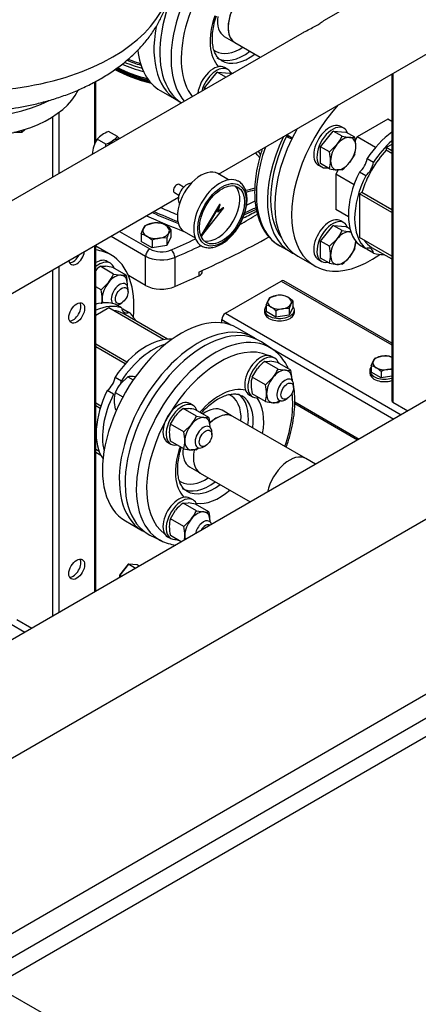
# Model space of a CAD drawing. Units: millimetres. Extents: x 100 to 4113, y 100 to 2870.
# Drawn here: x 3280 to 3549, y 1059 to 1721 of the extents above; entities that cross this region are included whole.
import ezdxf

# ---------------------------------------------------------------- set-up
doc = ezdxf.new("R2010")
doc.units = ezdxf.units.MM
for name, color, linetype in [('0.25_INCH_HALF_S', 7, 'Continuous'), ('10SV11R040T_A_DD', 7, 'Continuous'), ('11003', 7, 'Continuous'), ('11004', 7, 'Continuous'), ('12019_PANEL_STAN', 7, 'Continuous'), ('44_OD_X_69.5MM', 7, 'Continuous'), ('60003_-_DISCHARG', 7, 'Continuous'), ('62009_DN40_PRESS', 7, 'Continuous'), ('63004_VR3_08_16_', 7, 'Continuous'), ('BS_3692_-_METRIC', 7, 'Continuous'), ('Default', 7, 'Continuous'), ('DN40_PRESSED_WEL', 7, 'Continuous'), ('GAUGE', 7, 'Continuous'), ('M10_NUT', 7, 'Continuous'), ('M10_PLAIN_WASHER', 7, 'Continuous'), ('M10_X_60_LG_HEX_', 7, 'Continuous'), ('M12_X_50_LG_HEX_', 7, 'Continuous'), ('M16_FULL_HEX_NUT', 7, 'Continuous'), ('M16_PLAIN_WASHER', 7, 'Continuous'), ('M16_X_65_LG_HEX_', 7, 'Continuous'), ('ROLLY_DN40', 7, 'Continuous'), ('ZILMET_24_LH_(NO', 7, 'Continuous')]:
    doc.layers.add(name, color=color, linetype=linetype)

# ---------------------------------------------------------------- blocks, each defined once
blk = doc.blocks.new('SE3')
at = {"layer": '0.25_INCH_HALF_S', "color": 7, "linetype": 'Continuous'}
for p, q in [((3390.57, 1608.29), (3387.5, 1610.06)), ((3384.33, 1604.56), (3387.39, 1602.79))]:
    blk.add_line(p, q, dxfattribs=at)
blk.add_ellipse((3385.92, 1607.31), major_axis=(1.59, 2.75), ratio=0.57735, start_param=0, end_param=3.141593, dxfattribs=at)
at = {"layer": '10SV11R040T_A_DD', "color": 7, "linetype": 'Continuous'}
for p, q in [((3459.88, 1642.4), (3461.13, 1641.68)), ((3347.4, 1578.51), (3367.85, 1566.71)), ((3341.75, 1575.25), (3365.02, 1561.81)), ((3455.08, 1568.96), (3462.51, 1564.67)), ((3365.02, 1542.21), (3365.02, 1561.81)), ((3384.69, 1561.03), (3384.69, 1541.43)), ((3400.9, 1551.16), (3400.9, 1548.71)), ((3403.16, 1551.42), (3403.16, 1552.21)), ((3365.02, 1542.21), (3353.37, 1548.94))]:
    blk.add_line(p, q, dxfattribs=at)
for centre, radius, start, end in [((3152.11, 2057.65), 549.23, 300.17734, 301.64342), ((3238.25, 1976.56), 434.05, 296.35448, 297.67508)]:
    blk.add_arc(centre, radius, start, end, dxfattribs=at)
for centre, major_axis, ratio, start_param, end_param in [((3402.07, 1725.64), (86.17, 0), 0.57735, 3.994638, 4.293804), ((3402.07, 1726.66), (86.5, 0), 0.57735, 4.007396, 4.286337), ((3402.07, 1733.11), (-90.25, 0), 0.57735, 0.943873, 1.129951), ((3402.07, 1735.15), (-90.25, 0), 0.57735, 0.967044, 1.117708), ((3402.07, 1735.15), (87.5, 0), 0.57735, 4.107914, 4.234733), ((3402.07, 1723.2), (-84.75, 0), 0.57735, 0.821396, 1.165803), ((3402.07, 1724.02), (-85.02, 0), 0.57735, 0.831894, 1.157826), ((3500.01, 1629.62), (-37.5, -64.95), 0.57735, 4.849005, 6.283185), ((3500.01, 1629.62), (-36, -62.35), 0.57735, 4.817016, 6.040188), ((3463.5, 1650.7), (-4.5, -7.79), 0.57735, 0.173526, 0.475882), ((3492.58, 1633.91), (37.5, 64.95), 0.57735, 1.873445, 3.141593), ((3465.63, 1649.47), (-4.5, -7.79), 0.57735, 0, 0.472063), ((3402.07, 1651.87), (84.75, 0), 0.57735, -1.207395, -1.12316), ((3212.92, 1758.63), (357, 0), 0.57735, -0.905619, -0.885791), ((3591.22, 1752.91), (-362.5, 0), 0.57735, 0.899254, 0.984748), ((3591.22, 1754.95), (-360, 0), 0.57735, 0.907042, 0.967759), ((3591.22, 1756.18), (-360, 0), 0.57735, 0.911241, 0.966603), ((3591.22, 1758.63), (-357, 0), 0.57735, 0.92078, 0.959754), ((3212.92, 1754.95), (360, 0), 0.57735, -0.917308, -0.889658), ((3212.92, 1756.18), (360, 0), 0.57735, -0.915591, -0.890329), ((2901.8, 1932.54), (796, 0), 0.57735, -0.922773, -0.896791), ((2901.8, 1912.13), (800, 0), 0.57735, -0.897091, -0.818971), ((3367.85, 1563.44), (2, 3.46), 0.57735, 0.785387, 2.356194), ((3375.63, 1571.2), (-11, 0), 0.57735, 0.785398, 2.21882), ((3382.27, 1562.87), (-1.6, 3.67), 0.492847, 3.986858, 5.55766), ((2901.8, 1929.27), (800, 0), 0.57735, -0.922773, -0.894806), ((3500.01, 1629.62), (-37.5, -64.95), 0.57735, 0, 0.066045), ((3375.63, 1567.93), (-15, 0), 0.57735, 0.785398, 2.21882), ((3397.16, 1551.42), (-6, 0), 0.57735, 2.244501, 3.141593), ((2901.8, 1909.68), (800, 0), 0.57735, -0.922773, -0.897091), ((3375.63, 1548.34), (15, 0), 0.57735, 3.926991, 5.360413)]:
    blk.add_ellipse(centre, major_axis=major_axis, ratio=ratio, start_param=start_param, end_param=end_param, dxfattribs=at)
for points, knots in [([(3361.93, 1691.06), (3359.9, 1691.69), (3356.91, 1692.7), (3354.01, 1693.83), (3353.06, 1694.21)], [0.87459666, 0.87459666, 0.87459666, 0.87459666, 0.90933396, 0.92663804, 0.92663804, 0.92663804, 0.92663804]), ([(3443.49, 1634), (3442.7, 1631.65), (3441.23, 1626.72), (3439.6, 1619.29), (3438.59, 1611.82), (3438.26, 1604.6), (3438.64, 1597.73), (3439.73, 1591.3), (3441.53, 1585.38), (3444.02, 1580.1), (3447.16, 1575.5), (3450.89, 1571.75), (3454.23, 1569.26), (3456.19, 1568.42), (3456.75, 1568.18)], [0.6043974, 0.6043974, 0.6043974, 0.6043974, 0.6367837, 0.6722289, 0.7077366, 0.743314, 0.778957, 0.8146334, 0.8502469, 0.8856566, 0.9206864, 0.9552051, 0.9892292, 1, 1, 1, 1]), ([(3441.73, 1628.18), (3441.59, 1628.32), (3440.61, 1629.3), (3439.75, 1630.41), (3439.11, 1631.44)], [0.30266503, 0.30266503, 0.30266503, 0.30266503, 0.31097068, 0.36142629, 0.36142629, 0.36142629, 0.36142629])]:
    blk.add_open_spline(points, degree=3, knots=knots, dxfattribs=at)
for points in [[(3442.38, 1630.31), (3441.82, 1630.98), (3441.32, 1631.71), (3440.88, 1632.48)], [(3432.57, 1605), (3434.56, 1605.45), (3436.53, 1605.95), (3438.46, 1606.49)]]:
    blk.add_open_spline(points, degree=3, dxfattribs=at)
at = {"layer": '11003', "color": 7, "linetype": 'Continuous'}
for p, q in [((3235.9, 1084), (3907.65, 1471.83)), ((3914.73, 1459.59), (3242.97, 1071.75)), ((3914.73, 1447.34), (3242.97, 1059.5))]:
    blk.add_line(p, q, dxfattribs=at)
at = {"layer": '11004', "color": 7, "linetype": 'Continuous'}
blk.add_line((3299.54, 1050.64), (3263.58, 1071.4), dxfattribs=at)
at = {"layer": '12019_PANEL_STAN', "color": 7, "linetype": 'Continuous'}
for p, q in [((3530.6, 1684.28), (3530.6, 1464.89)), ((3531.47, 1684.79), (3531.47, 1463.67)), ((3330.66, 1678.99), (3330.66, 1637.13)), ((3331.53, 1638.93), (3331.53, 1679.46)), ((3302.37, 1655.55), (3302.37, 1614.87)), ((3306.61, 1658.45), (3306.61, 1617.32)), ((3331.53, 1336.63), (3331.53, 1569.35)), ((3330.66, 1568.85), (3330.66, 1336.12)), ((3302.37, 1552.52), (3302.37, 1319.79)), ((3306.61, 1554.97), (3306.61, 1322.24)), ((3418.69, 1523.48), (3456.17, 1545.11)), ((3456.17, 1545.11), (3530.6, 1502.14)), ((3530.6, 1503.33), (3457.92, 1545.29)), ((3418.69, 1523.48), (3536.93, 1455.21)), ((3416.22, 1517.04), (3416.22, 1519.19)), ((3416.22, 1519.19), (3422.42, 1515.61)), ((3448.26, 1500.69), (3531.98, 1452.36)), ((3465.42, 1463.84), (3508.64, 1438.88)), ((3531.47, 1463.67), (3541.52, 1457.87)), ((3465.36, 1462.69), (3507.62, 1438.29)), ((3251.94, 1327.44), (3283.78, 1309.06)), ((3278.33, 1317.51), (3288.38, 1311.71))]:
    blk.add_line(p, q, dxfattribs=at)
for centre, major_axis, start_param, end_param in [((3318.63, 1562.87), (3.75, 6.5), 2.514693, 5.339289), ((3316.16, 1564.3), (-3.75, -6.5), 0.336286, 1.681701), ((3456.17, 1542.26), (-1.75, -3.03), 3.141593, 3.926991), ((3316.16, 1525.11), (-3.75, -6.5), 0.336286, 2.805307), ((3418.69, 1520.62), (-1.75, -3.03), 3.926991, 5.497787), ((3533.6, 1464.89), (3, 0), 3.141593, 3.926991), ((3316.16, 1352.83), (-3.75, -6.5), 0.336286, 2.805307)]:
    blk.add_ellipse(centre, major_axis=major_axis, ratio=0.57735, start_param=start_param, end_param=end_param, dxfattribs=at)
for centre in [(3318.63, 1523.68), (3318.63, 1351.4)]:
    blk.add_ellipse(centre, major_axis=(3.75, 6.5), ratio=0.57735, dxfattribs=at)
at = {"layer": '44_OD_X_69.5MM', "color": 7, "linetype": 'Continuous'}
for p, q in [((3472.82, 1425.77), (3423.68, 1454.14)), ((3401.68, 1416.04), (3435.38, 1396.58))]:
    blk.add_line(p, q, dxfattribs=at)
for centre, start_param, end_param in [((3412.68, 1435.09), 0, 1.078335), ((3412.68, 1435.09), 2.073782, 3.141593), ((3461.82, 1406.72), 0, 2.066222)]:
    blk.add_ellipse(centre, major_axis=(11, 19.05), ratio=0.57735, start_param=start_param, end_param=end_param, dxfattribs=at)
at = {"layer": '60003_-_DISCHARG', "color": 7, "linetype": 'Continuous'}
for p, q in [((3682.17, 1834.14), (3485.18, 1720.41)), ((3414.1, 1617.02), (3641.57, 1748.35)), ((3470.04, 1711.67), (3273.05, 1597.94)), ((3425.01, 1705.49), (3442.17, 1695.58)), ((3238.36, 1515.56), (3387.09, 1601.43))]:
    blk.add_line(p, q, dxfattribs=at)
blk.add_ellipse((3436.01, 1724.54), major_axis=(-11, -19.05), ratio=0.57735, start_param=4.911934, end_param=6.283185, dxfattribs=at)
blk.add_open_spline([(3470.03, 1711.67), (3470.79, 1712.11), (3471.56, 1712.53), (3473.67, 1713.66), (3475.03, 1714.35), (3477.67, 1715.71), (3478.92, 1716.37), (3481.13, 1717.64), (3482.04, 1718.22), (3483.55, 1719.25), (3484.12, 1719.68), (3484.88, 1720.21), (3485.12, 1720.38), (3485.34, 1720.51)], degree=3, knots=[0.6694715, 0.6694715, 0.6694715, 0.6694715, 0.6875, 0.6875, 0.71875, 0.71875, 0.75, 0.75, 0.78125, 0.78125, 0.8125, 0.8125, 0.8307438, 0.8307438, 0.8307438, 0.8307438], dxfattribs=at)
at = {"layer": '62009_DN40_PRESS', "color": 7, "linetype": 'Continuous'}
blk.add_line((3417.91, 1709.66), (3424.22, 1706.02), dxfattribs=at)
for centre, major_axis, start_param, end_param in [((3427.53, 1729.44), (-37.5, -64.95), 4.286251, 6.260497), ((3434.76, 1725.26), (-37.26, -64.54), 4.283385, 6.089745), ((3438.14, 1723.31), (-34.77, -60.22), 4.250272, 6.055755), ((3438.14, 1723.31), (-21, -36.37), 5.028562, 6.127328), ((3428.88, 1728.66), (-10.97, -19), 5.315401, 6.283185), ((3436.01, 1724.54), (-10.97, -19), 4.905029, 6.117669), ((3428.88, 1728.66), (-16.75, -29.01), 0, 0.85434), ((3428.88, 1728.66), (-16.75, -29.01), 6.191396, 6.283185), ((3431.35, 1727.23), (-18.5, -32.04), 0, 0.934035), ((3434.6, 1725.35), (-18.5, -32.04), 0, 0.934035), ((3434.6, 1725.35), (-18.5, -32.04), 6.268849, 6.283185), ((3438.14, 1723.31), (-21, -36.37), 0.226543, 0.283305)]:
    blk.add_ellipse(centre, major_axis=major_axis, ratio=0.57735, start_param=start_param, end_param=end_param, dxfattribs=at)
blk.add_open_spline([(3415.96, 1693.51), (3415.61, 1693.69), (3414.61, 1694.21), (3413.14, 1695.84), (3411.59, 1698.44), (3410.47, 1701.83), (3409.88, 1705.93), (3409.88, 1710.51), (3410.49, 1715.49), (3411.51, 1719.85), (3412.35, 1722.51), (3412.65, 1723.4)], degree=3, knots=[0, 0, 0, 0, 0.0214395, 0.0724118, 0.1200476, 0.1708222, 0.2199559, 0.2686509, 0.3173483, 0.3662353, 0.3907353, 0.3907353, 0.3907353, 0.3907353], dxfattribs=at)
at = {"layer": '63004_VR3_08_16_', "color": 7, "linetype": 'Continuous'}
for p, q in [((3797.77, 1605.81), (3191.68, 1255.88)), ((3226.22, 1196.15), (3832.27, 1546.06)), ((3479.38, 1421.99), (3472.82, 1425.77))]:
    blk.add_line(p, q, dxfattribs=at)
blk.add_ellipse((3461.82, 1406.72), major_axis=(-11, -19.05), ratio=0.57735, start_param=3.141593, end_param=5.207815, dxfattribs=at)
at = {"layer": 'BS_3692_-_METRIC', "color": 7, "linetype": 'Continuous'}
for p, q in [((3345.99, 1642.29), (3340.12, 1645.67)), ((3338.26, 1637.09), (3332.39, 1640.48)), ((3329.23, 1630.38), (3329.08, 1630.46))]:
    blk.add_line(p, q, dxfattribs=at)
for centre, radius, start, end in [((3344.4, 1630.44), 15.65, 123.97943, 140.13322), ((3348.13, 1624.25), 22.87, 110.49735, 123.05199), ((3333.98, 1652.32), 15.65, 303.97943, 320.13322), ((3314.52, 1607.37), 47, 45.48691, 47.97338), ((3353.09, 1628.5), 24.1, 162.33184, 175.33011), ((3349.7, 1629.22), 20.65, 146.95548, 161.35855), ((3314.24, 1639.05), 24.1, 351.42505, 355.33011), ((3330.25, 1658.51), 22.87, 290.49735, 303.05199)]:
    blk.add_arc(centre, radius, start, end, dxfattribs=at)
for major_axis, start_param, end_param in [((4.75, 8.23), 0.867636, 1.348395), ((-4.75, -8.23), 3.363994, 4.009228)]:
    blk.add_ellipse((3343.28, 1631.93), major_axis=major_axis, ratio=0.57735, start_param=start_param, end_param=end_param, dxfattribs=at)
at = {"layer": 'DN40_PRESSED_WEL', "color": 7, "linetype": 'Continuous'}
for p, q in [((3449.88, 1499.62), (3442.89, 1504.2)), ((3422.82, 1454.57), (3416.51, 1458.21)), ((3394.57, 1420.21), (3400.88, 1416.57)), ((3367.93, 1374.37), (3375.39, 1370.6))]:
    blk.add_line(p, q, dxfattribs=at)
for centre, major_axis, start_param, end_param in [((3404.19, 1439.99), (-37.5, -64.95), 3.109081, 6.315697), ((3411.43, 1435.81), (-37.26, -64.54), 3.109081, 6.305909), ((3414.8, 1433.87), (-34.77, -60.22), 3.201526, 6.223252), ((3411.43, 1435.81), (-37.26, -64.54), -3.183114, -3.174105), ((3414.8, 1433.87), (-34.77, -60.22), -3.323774, -3.287959), ((3414.8, 1433.87), (-21, -36.37), 3.29745, 4.38806), ((3414.8, 1433.87), (-34.77, -60.22), 1.892715, 2.492156), ((3405.54, 1439.21), (-16.75, -29.01), 2.287253, 3.221811), ((3408.02, 1437.78), (-18.5, -32.04), 2.207558, 3.082892), ((3411.27, 1435.91), (-18.5, -32.04), 2.207558, 3.144911), ((3414.8, 1433.87), (-21, -36.37), 2.122113, 2.91505), ((3405.54, 1439.21), (-10.97, -19), 3.141593, 4.056197), ((3412.68, 1435.09), (-10.97, -19), 3.141593, 4.221913), ((3414.8, 1433.87), (-21, -36.37), 5.036718, 6.127328), ((3405.54, 1439.21), (-10.97, -19), 5.368581, 6.283185), ((3412.68, 1435.09), (-10.97, -19), 5.216891, 6.283185), ((3405.54, 1439.21), (-16.75, -29.01), 6.191396, 6.283185), ((3405.54, 1439.21), (-16.75, -29.01), 0, 0.85434), ((3408.02, 1437.78), (-18.5, -32.04), 0, 0.934035), ((3411.27, 1435.91), (-18.5, -32.04), 6.268849, 6.283185), ((3411.27, 1435.91), (-18.5, -32.04), 0, 0.934035), ((3414.8, 1433.87), (-21, -36.37), 0.226543, 1.019479), ((3411.43, 1435.81), (-37.26, -64.54), 0.022724, 0.032512), ((3414.8, 1433.87), (-34.77, -60.22), 0.146367, 0.182182)]:
    blk.add_ellipse(centre, major_axis=major_axis, ratio=0.57735, start_param=start_param, end_param=end_param, dxfattribs=at)
for points, knots in [([(3461.11, 1486.22), (3460.69, 1487.14), (3459.35, 1489.74), (3456.73, 1493.6), (3453.39, 1497.15), (3451.18, 1498.63), (3450.19, 1499.28)], [0.8480007, 0.8480007, 0.8480007, 0.8480007, 0.8733635, 0.9224503, 0.9706656, 1, 1, 1, 1]), ([(3464.04, 1477.5), (3464.04, 1477.51), (3463.85, 1478.31), (3463.65, 1479.11), (3463.43, 1479.88)], [0.77334311, 0.77334311, 0.77334311, 0.77334311, 0.77352236, 0.79275236, 0.79275236, 0.79275236, 0.79275236]), ([(3459.66, 1433.38), (3459.74, 1433.61), (3460.72, 1436.41), (3462.38, 1441.78), (3464.11, 1449.42), (3465.18, 1456.92), (3465.55, 1464.17), (3465.27, 1469.92), (3464.84, 1473.2), (3464.67, 1474.26)], [0.4693299, 0.4693299, 0.4693299, 0.4693299, 0.4737471, 0.5234521, 0.5732442, 0.6231464, 0.6731726, 0.7233164, 0.7478891, 0.7478891, 0.7478891, 0.7478891]), ([(3402.21, 1456.15), (3402.31, 1456.26), (3403.66, 1457.78), (3406.35, 1460.49), (3410.34, 1463.75), (3414.32, 1466.3), (3418.15, 1468.07), (3421.71, 1469.08), (3424.88, 1469.35), (3427.61, 1468.98), (3428.95, 1468.33), (3429.7, 1467.94)], [0.608755, 0.608755, 0.608755, 0.608755, 0.6127543, 0.6618951, 0.7107741, 0.759332, 0.8075743, 0.8556689, 0.9039368, 0.9533073, 1, 1, 1, 1]), ([(3392.62, 1404.06), (3392.28, 1404.24), (3391.28, 1404.76), (3389.81, 1406.39), (3388.26, 1409), (3387.14, 1412.38), (3386.54, 1416.48), (3386.54, 1421.06), (3387.16, 1426.04), (3388.11, 1430.12), (3388.84, 1432.49), (3389.03, 1433.09)], [0, 0, 0, 0, 0.0214395, 0.0724118, 0.1200476, 0.1708222, 0.2199559, 0.2686509, 0.3173483, 0.3662353, 0.3828251, 0.3828251, 0.3828251, 0.3828251]), ([(3374.99, 1370.85), (3375.12, 1370.77), (3376.61, 1369.82), (3380.16, 1368.61), (3383.55, 1367.88), (3385.29, 1367.66)], [0, 0, 0, 0, 0.0118407, 0.1520634, 0.2912682, 0.2912682, 0.2912682, 0.2912682])]:
    blk.add_open_spline(points, degree=3, knots=knots, dxfattribs=at)
at = {"layer": 'GAUGE', "color": 7, "linetype": 'Continuous'}
for p, q in [((3420.82, 1613.14), (3413.54, 1617.34)), ((3414.82, 1596.7), (3402.24, 1575.63)), ((3415.18, 1596.5), (3402.59, 1575.42)), ((3413.58, 1591.34), (3415.18, 1596.5)), ((3415.18, 1596.5), (3414.82, 1596.7)), ((3402.59, 1575.42), (3417.54, 1594.25)), ((3417.54, 1594.25), (3413.58, 1591.34)), ((3417.19, 1594.46), (3413.76, 1591.94)), ((3417.54, 1594.25), (3417.19, 1594.46)), ((3391.04, 1578.37), (3398.32, 1574.17)), ((3402.59, 1575.42), (3402.24, 1575.63))]:
    blk.add_line(p, q, dxfattribs=at)
for centre, major_axis, start_param, end_param in [((3402.29, 1597.86), (11.25, 19.49), 0, 3.141593), ((3415.01, 1590.51), (12.5, 21.65), 0.031708, 3.13761), ((3392.65, 1603.42), (-4, -6.93), 3.373663, 6.051115), ((3413.22, 1591.54), (10.72, 18.57), 3.291721, 6.133057)]:
    blk.add_ellipse(centre, major_axis=major_axis, ratio=0.57735, start_param=start_param, end_param=end_param, dxfattribs=at)
for major_axis in [(-11.5, -19.92), (10.72, 18.57)]:
    blk.add_ellipse((3416.43, 1589.69), major_axis=major_axis, ratio=0.57735, dxfattribs=at)
blk.add_open_spline([(3402.47, 1568.92), (3402.53, 1568.87), (3403.32, 1568.23), (3405.48, 1567.64), (3408.59, 1567.39), (3411.98, 1568.07), (3415.47, 1569.56), (3418.98, 1571.86), (3422.35, 1574.88), (3425.45, 1578.48), (3428.16, 1582.53), (3430.38, 1586.87), (3432.04, 1591.35), (3433.06, 1595.81), (3433.4, 1600.09), (3433.01, 1604.04), (3431.89, 1607.54), (3430.03, 1610.27), (3428.25, 1611.92), (3427.18, 1612.31), (3427.02, 1612.36)], degree=3, knots=[0, 0, 0, 0, 0.003753, 0.062243, 0.120435, 0.179935, 0.24127, 0.303689, 0.366312, 0.428807, 0.491191, 0.553556, 0.616003, 0.678633, 0.74157, 0.80488, 0.868307, 0.930811, 0.991182, 1, 1, 1, 1], dxfattribs=at)
at = {"layer": 'M10_NUT', "color": 7, "linetype": 'Continuous'}
for p, q in [((3353.27, 1354.74), (3347.43, 1347.48)), ((3353.37, 1354.71), (3347.54, 1347.45)), ((3358.11, 1351.97), (3353.37, 1354.71)), ((3359.32, 1354.31), (3353.48, 1354.83)), ((3359.38, 1354.29), (3353.55, 1354.81)), ((3353.55, 1354.81), (3358.29, 1352.08)), ((3360.75, 1353.5), (3359.38, 1354.29)), ((3360.76, 1353.5), (3359.42, 1354.28)), ((3347.38, 1347.33), (3347.38, 1345.78)), ((3347.45, 1347.23), (3347.45, 1345.82)), ((3348.67, 1346.52), (3347.45, 1347.23)), ((3347.54, 1347.45), (3348.91, 1346.66))]:
    blk.add_line(p, q, dxfattribs=at)
for centre, start, end in [((3353.46, 1354.58), 84.89609, 141.20602), ((3359.29, 1354.06), 60, 84.89609), ((3347.63, 1347.33), 141.20602, 180)]:
    blk.add_arc(centre, 0.25, start, end, dxfattribs=at)
for centre, major_axis, ratio, start_param, end_param in [((3353.46, 1354.58), (0.195, -0.157), 0.211325, 2.202711, 3.141593), ((3353.46, 1354.58), (0.125, 0.217), 0.57735, 0.261799, 1.308997), ((3353.46, 1354.58), (-0.022, -0.249), 0.788675, 2.790713, 3.141593), ((3359.29, 1354.06), (-0.022, -0.249), 0.788675, 2.790713, 3.141593), ((3359.29, 1354.06), (-0.125, -0.217), 0.57735, 3.141593, 3.403392), ((3347.63, 1347.33), (0.25, 0), 0.57735, 3.141593, 3.926991), ((3347.63, 1347.33), (0.195, -0.157), 0.211325, 2.202711, 3.141593), ((3347.63, 1347.33), (0.125, 0.217), 0.57735, 1.308997, 2.356194)]:
    blk.add_ellipse(centre, major_axis=major_axis, ratio=ratio, start_param=start_param, end_param=end_param, dxfattribs=at)
at = {"layer": 'M10_PLAIN_WASHER', "color": 7, "linetype": 'Continuous'}
for p, q in [((3445.11, 1525.72), (3445.11, 1524.09)), ((3465.11, 1524.09), (3465.11, 1525.72)), ((3515.82, 1484.9), (3515.82, 1483.26))]:
    blk.add_line(p, q, dxfattribs=at)
for centre, start_param, end_param in [((3455.11, 1525.72), 5.814768, 6.283185), ((3455.11, 1525.72), 0, 3.61001), ((3455.11, 1524.09), 0, 3.141593), ((3525.82, 1484.9), 5.814768, 6.283185), ((3525.82, 1484.9), 0, 2.068965), ((3525.82, 1483.26), 0, 2.068965)]:
    blk.add_ellipse(centre, major_axis=(-10, 0), ratio=0.57735, start_param=start_param, end_param=end_param, dxfattribs=at)
at = {"layer": 'M10_X_60_LG_HEX_', "color": 7, "linetype": 'Continuous'}
for p, q in [((3446.18, 1528.98), (3447.38, 1532.14)), ((3448.57, 1534.13), (3453.04, 1535.41)), ((3464.03, 1531.74), (3462.83, 1529.75)), ((3464.03, 1531.74), (3464.03, 1527.41)), ((3446.18, 1528.98), (3446.18, 1524.65)), ((3452.72, 1520.88), (3446.18, 1524.65)), ((3452.72, 1525.21), (3452.72, 1520.88)), ((3461.64, 1526.59), (3457.18, 1526.49)), ((3464.03, 1527.41), (3461.64, 1522.26)), ((3461.64, 1526.59), (3461.64, 1522.26)), ((3461.64, 1522.26), (3452.72, 1520.88)), ((3516.89, 1488.16), (3518.09, 1491.32)), ((3519.29, 1493.31), (3523.75, 1494.58)), ((3516.89, 1488.16), (3516.89, 1483.82)), ((3523.43, 1480.05), (3516.89, 1483.82)), ((3523.43, 1484.39), (3523.43, 1480.05)), ((3530.6, 1485.73), (3527.89, 1485.66)), ((3530.6, 1481.16), (3523.43, 1480.05))]:
    blk.add_line(p, q, dxfattribs=at)
for centre, radius, start, end in [((3456.21, 1528.2), 9.67, 142.1357, 155.93679), ((3455.69, 1517.62), 17.99, 84.2449, 98.49701), ((3454.68, 1523.71), 12.14, 59.93353, 76.5904), ((3450.93, 1517.81), 19.12, 46.76506, 59.05761), ((3488.53, 1518.22), 28.17, 155.8362, 162.71092), ((3443.37, 1517.18), 12.14, 59.93353, 76.5904), ((3439.62, 1511.28), 19.12, 46.76506, 59.05761), ((3460.42, 1506.66), 20.09, 99.30055, 112.56423), ((3526.92, 1487.38), 9.67, 142.1357, 155.93679), ((3526.4, 1476.79), 17.99, 84.2449, 98.49701), ((3525.39, 1482.88), 12.14, 64.62059, 76.5904), ((3514.08, 1476.35), 12.14, 59.93353, 76.5904), ((3510.33, 1470.46), 19.12, 46.76506, 59.05761), ((3531.13, 1465.84), 20.09, 99.30055, 112.56423)]:
    blk.add_arc(centre, radius, start, end, dxfattribs=at)
for centre, major_axis, start_param, end_param in [((3455.11, 1530.95), (8, 0), 2.879793, 3.926991), ((3455.11, 1530.95), (-8, 0), 4.974188, 6.021386), ((3455.11, 1530.95), (8, 0), 0.785398, 1.832596), ((3455.11, 1530.95), (8, 0), 4.974188, 6.021386), ((3455.11, 1530.95), (-8, 0), 2.879793, 3.926991), ((3455.11, 1530.95), (-8, 0), 0.785398, 1.832596), ((3525.82, 1490.12), (8, 0), 2.879793, 3.926991), ((3525.82, 1490.12), (-8, 0), 4.974188, 6.021386), ((3525.82, 1490.12), (8, 0), 0.930701, 1.832596), ((3525.82, 1490.12), (-8, 0), 0.785398, 1.832596), ((3525.82, 1490.12), (8, 0), 4.974188, 5.352484)]:
    blk.add_ellipse(centre, major_axis=major_axis, ratio=0.57735, start_param=start_param, end_param=end_param, dxfattribs=at)
at = {"layer": 'M12_X_50_LG_HEX_', "color": 7, "linetype": 'Continuous'}
for p, q in [((3364.67, 1582.58), (3369.69, 1584.02)), ((3361.98, 1576.79), (3363.33, 1580.34)), ((3361.98, 1576.79), (3361.98, 1571.63)), ((3382.06, 1579.89), (3380.71, 1577.65)), ((3382.06, 1579.89), (3382.06, 1574.73)), ((3369.33, 1567.38), (3361.98, 1571.63)), ((3369.33, 1572.55), (3369.33, 1567.38)), ((3379.37, 1574.1), (3374.35, 1573.98)), ((3382.06, 1574.73), (3379.37, 1568.94)), ((3379.37, 1574.1), (3379.37, 1568.94)), ((3379.37, 1568.94), (3369.33, 1567.38))]:
    blk.add_line(p, q, dxfattribs=at)
for centre, radius, start, end in [((3373.26, 1575.91), 10.88, 142.1357, 155.93679), ((3372.68, 1564), 20.24, 84.2449, 98.49701), ((3371.54, 1570.86), 13.65, 59.93353, 76.5904), ((3367.33, 1564.22), 21.51, 46.76506, 59.05761), ((3358.82, 1563.51), 13.65, 59.93353, 76.5904), ((3409.63, 1564.68), 31.69, 155.8362, 162.71092), ((3354.6, 1556.87), 21.51, 46.76506, 59.05761), ((3378, 1551.68), 22.6, 99.30055, 112.56423)]:
    blk.add_arc(centre, radius, start, end, dxfattribs=at)
for major_axis, start_param, end_param in [((-9, 0), 4.974188, 6.021386), ((9, 0), 0.785398, 1.832596), ((-9, 0), 2.879793, 3.926991), ((9, 0), 2.879793, 3.926991), ((9, 0), 4.974188, 6.021386), ((-9, 0), 0.785398, 1.832596)]:
    blk.add_ellipse((3372.02, 1579), major_axis=major_axis, ratio=0.57735, start_param=start_param, end_param=end_param, dxfattribs=at)
at = {"layer": 'M16_FULL_HEX_NUT', "color": 7, "linetype": 'Continuous'}
for p, q in [((3334.52, 1555.04), (3338, 1555.1)), ((3343.47, 1549.87), (3334.52, 1555.04)), ((3351.95, 1549.11), (3343, 1554.28)), ((3343.47, 1549.87), (3348.47, 1549.06)), ((3334.98, 1539.32), (3339.98, 1544.16)), ((3334.98, 1539.32), (3331.53, 1541.31)), ((3332.08, 1529.68), (3331.53, 1529.99)), ((3445.18, 1491.15), (3448.67, 1491.21)), ((3454.13, 1485.98), (3445.18, 1491.15)), ((3462.62, 1485.22), (3453.67, 1490.39)), ((3436.7, 1480.59), (3440.18, 1486.31)), ((3454.13, 1485.98), (3459.13, 1485.17)), ((3445.64, 1475.43), (3436.7, 1480.59)), ((3445.64, 1475.43), (3450.65, 1480.27)), ((3445.64, 1464.11), (3436.7, 1469.28)), ((3454.13, 1463.35), (3450.65, 1463.3)), ((3390.18, 1459.39), (3393.67, 1459.45)), ((3399.13, 1454.23), (3390.18, 1459.39)), ((3407.62, 1453.47), (3398.67, 1458.64)), ((3381.7, 1448.84), (3385.18, 1454.55)), ((3399.13, 1454.23), (3404.13, 1453.41)), ((3390.64, 1443.67), (3381.7, 1448.84)), ((3390.64, 1443.67), (3395.65, 1448.51)), ((3390.64, 1432.36), (3381.7, 1437.52)), ((3399.13, 1431.6), (3395.65, 1431.54)), ((3381.7, 1385.33), (3385.18, 1391.05)), ((3390.18, 1395.89), (3393.67, 1395.94)), ((3399.13, 1390.72), (3390.18, 1395.89)), ((3407.62, 1389.96), (3398.67, 1395.13)), ((3399.13, 1390.72), (3404.13, 1389.9)), ((3390.64, 1380.16), (3381.7, 1385.33)), ((3390.64, 1380.16), (3395.65, 1385)), ((3388.99, 1369.8), (3381.7, 1374.02))]:
    blk.add_line(p, q, dxfattribs=at)
for centre, radius, start, end in [((3352.83, 1531.11), 30.13, 127.43577, 135.31903), ((3333.71, 1513.06), 42.25, 77.28908, 84.1638), ((3318.87, 1560.95), 26.98, 321.50299, 335.7551), ((3349.97, 1563.48), 14.5, 264.06321, 277.8643), ((3324.03, 1542.55), 28.68, 0.94239, 13.23494), ((3334.52, 1543), 18.19, 356.06494, 0.07339), ((3307.06, 1532.75), 28.68, 0.94239, 13.23494), ((3317.55, 1533.2), 18.19, 349.26719, 0.07339), ((3463.5, 1467.22), 30.13, 127.43577, 140.69945), ((3444.37, 1449.17), 42.25, 77.28908, 84.1638), ((3429.53, 1497.06), 26.98, 321.50299, 335.7551), ((3460.63, 1499.59), 14.5, 264.06321, 277.8643), ((3435.34, 1478.74), 28.04, 0.80054, 13.37679), ((3454.13, 1475.4), 18.19, 163.40268, 180.07339), ((3445.17, 1479.11), 18.2, 357.67673, 0.06751), ((3464.61, 1475.85), 28.68, 180.94239, 193.23494), ((3418.37, 1468.94), 28.04, 0.80054, 13.37679), ((3428.2, 1469.31), 18.2, 343.40855, 0.06751), ((3454.94, 1505.33), 42.25, 257.28908, 264.1638), ((3435.81, 1487.28), 30.13, 307.43577, 311.0387), ((3408.5, 1435.47), 30.13, 127.43577, 140.69945), ((3389.37, 1417.42), 42.25, 77.28908, 84.1638), ((3374.53, 1465.31), 26.98, 321.50299, 335.7551), ((3405.63, 1467.84), 14.5, 264.06321, 277.8643), ((3380.34, 1446.98), 28.04, 0.80054, 13.37679), ((3399.13, 1443.64), 18.19, 163.40268, 180.07339), ((3409.61, 1444.09), 28.68, 180.94239, 193.23494), ((3363.37, 1437.19), 28.04, 0.80054, 13.37679), ((3390.17, 1447.35), 18.2, 357.67673, 0.06751), ((3373.2, 1437.56), 18.2, 343.40855, 0.06751), ((3399.94, 1473.58), 42.25, 257.28908, 264.1638), ((3380.81, 1455.52), 30.13, 307.43577, 311.52669), ((3408.5, 1371.96), 30.13, 127.43577, 140.69945), ((3389.37, 1353.91), 42.25, 77.28908, 84.1638), ((3374.53, 1401.8), 26.98, 321.50299, 335.7551), ((3399.13, 1380.13), 18.19, 163.40268, 180.07339), ((3405.63, 1404.33), 14.5, 264.06321, 277.8643), ((3380.34, 1383.47), 28.04, 0.80054, 13.37679), ((3390.17, 1383.84), 18.2, 357.67673, 0.06751), ((3409.61, 1380.58), 28.68, 180.94239, 193.23494), ((3363.37, 1373.68), 28.04, 0.80054, 13.37679), ((3373.2, 1374.05), 18.2, 350.19002, 0.06751)]:
    blk.add_arc(centre, radius, start, end, dxfattribs=at)
for centre, major_axis, start_param, end_param in [((3344.23, 1538.12), (6, 10.39), 0.261799, 1.308997), ((3344.23, 1538.12), (6, 10.39), 1.308997, 2.356194), ((3344.23, 1538.12), (-6, -10.39), 2.356194, 3.403392), ((3344.23, 1538.12), (-6, -10.39), -4.033776, -3.926991), ((3344.23, 1538.12), (6, 10.39), 2.356194, 2.670255), ((3454.89, 1474.23), (6, 10.39), 0.261799, 1.308997), ((3454.89, 1474.23), (-6, -10.39), 2.356194, 3.403392), ((3454.89, 1474.23), (6, 10.39), 1.308997, 2.356194), ((3454.89, 1474.23), (-6, -10.39), -3.988731, -3.926991), ((3454.89, 1474.23), (6, 10.39), 2.356194, 3.403392), ((3454.89, 1474.23), (-6, -10.39), 0.261799, 0.847138), ((3399.89, 1442.48), (6, 10.39), 0.261799, 1.308997), ((3399.89, 1442.48), (-6, -10.39), 2.356194, 3.403392), ((3399.89, 1442.48), (6, 10.39), 1.308997, 2.356194), ((3399.89, 1442.48), (-6, -10.39), -3.988731, -3.926991), ((3399.89, 1442.48), (6, 10.39), 2.356194, 3.403392), ((3399.89, 1442.48), (-6, -10.39), 0.261799, 0.847138), ((3399.89, 1378.97), (6, 10.39), 1.308997, 2.356194), ((3399.89, 1378.97), (6, 10.39), 0.261799, 1.308997), ((3399.89, 1378.97), (-6, -10.39), 2.356194, 3.403392), ((3399.89, 1378.97), (-6, -10.39), -3.988731, -3.926991), ((3399.89, 1378.97), (6, 10.39), 2.356194, 2.653798)]:
    blk.add_ellipse(centre, major_axis=major_axis, ratio=0.57735, start_param=start_param, end_param=end_param, dxfattribs=at)
at = {"layer": 'M16_PLAIN_WASHER', "color": 7, "linetype": 'Continuous'}
for p, q in [((3420.26, 1687.45), (3418.14, 1688.67)), ((3498.39, 1647.87), (3496.27, 1649.1)), ((3481.27, 1623.12), (3483.39, 1621.89)), ((3498.39, 1584.37), (3496.27, 1585.59)), ((3341.26, 1557.15), (3339.14, 1558.38)), ((3481.27, 1559.61), (3483.39, 1558.38)), ((3451.92, 1493.26), (3449.8, 1494.49)), ((3434.8, 1468.51), (3436.92, 1467.28)), ((3396.92, 1461.51), (3394.8, 1462.73)), ((3379.8, 1436.75), (3381.92, 1435.53)), ((3396.92, 1398), (3394.8, 1399.22)), ((3379.8, 1373.24), (3381.92, 1372.02))]:
    blk.add_line(p, q, dxfattribs=at)
for centre, start_param, end_param in [((3410.64, 1675.68), 0, 2.21744), ((3412.76, 1674.46), 0, 2.011075), ((3412.76, 1674.46), 5.842907, 6.283185), ((3488.77, 1636.11), 0, 3.141593), ((3490.89, 1634.88), 0, 3.61001), ((3490.89, 1634.88), 5.814768, 6.283185), ((3488.77, 1572.6), 0, 3.141593), ((3490.89, 1571.37), 0, 3.61001), ((3490.89, 1571.37), 5.814768, 6.283185), ((3331.64, 1545.39), 0, 0.79528), ((3333.76, 1544.16), 0, 0.996853), ((3333.76, 1544.16), 5.814768, 6.283185), ((3442.3, 1481.5), 0, 3.141593), ((3444.42, 1480.27), 0, 3.61001), ((3444.42, 1480.27), 5.814768, 6.283185), ((3387.3, 1449.74), 0, 3.141593), ((3389.42, 1448.52), 0, 3.612214), ((3389.42, 1448.52), 5.812564, 6.283185), ((3387.3, 1386.23), 0, 3.141593), ((3389.42, 1385.01), 0, 3.61001), ((3389.42, 1385.01), 5.814768, 6.283185)]:
    blk.add_ellipse(centre, major_axis=(7.5, 12.99), ratio=0.57735, start_param=start_param, end_param=end_param, dxfattribs=at)
at = {"layer": 'M16_X_65_LG_HEX_', "color": 7, "linetype": 'Continuous'}
for p, q in [((3404.63, 1675.01), (3413.11, 1685.57)), ((3418.97, 1682.19), (3413.11, 1685.57)), ((3413.11, 1685.57), (3421.6, 1684.81)), ((3422.55, 1684.26), (3421.6, 1684.81)), ((3405.58, 1674.46), (3404.63, 1675.01)), ((3404.63, 1673.91), (3404.63, 1675.01)), ((3460.23, 1643.35), (3463.67, 1641.36)), ((3482.76, 1635.44), (3491.25, 1645.99)), ((3497.21, 1642.55), (3491.25, 1645.99)), ((3491.25, 1645.99), (3499.73, 1645.24)), ((3497.21, 1642.55), (3502.21, 1641.74)), ((3505.69, 1641.79), (3499.73, 1645.24)), ((3488.72, 1632), (3482.76, 1635.44)), ((3482.76, 1624.12), (3482.76, 1635.44)), ((3488.72, 1632), (3493.72, 1636.84)), ((3505.69, 1630.48), (3502.21, 1624.77)), ((3488.72, 1620.68), (3482.76, 1624.12)), ((3497.21, 1619.92), (3493.72, 1619.87)), ((3482.76, 1571.93), (3491.25, 1582.48)), ((3497.21, 1579.04), (3491.25, 1582.48)), ((3491.25, 1582.48), (3499.73, 1581.73)), ((3497.21, 1579.04), (3502.21, 1578.23)), ((3502.6, 1580.07), (3499.73, 1581.73)), ((3488.72, 1568.49), (3482.76, 1571.93)), ((3482.76, 1560.61), (3482.76, 1571.93)), ((3488.72, 1568.49), (3493.72, 1573.33)), ((3505.69, 1566.97), (3502.21, 1561.26)), ((3488.72, 1557.17), (3482.76, 1560.61)), ((3497.21, 1556.42), (3493.72, 1556.36)), ((3353.21, 1537.84), (3353.21, 1539.47)), ((3347.55, 1529.67), (3348.96, 1530.49)), ((3353.06, 1480.83), (3348.06, 1475.99)), ((3353.06, 1480.83), (3356.71, 1478.72)), ((3358.06, 1480.64), (3356.54, 1480.89)), ((3344.57, 1470.27), (3349.74, 1467.29)), ((3464.58, 1473.54), (3464.58, 1475.17)), ((3458.92, 1465.37), (3460.33, 1466.19)), ((3344.57, 1458.96), (3345.4, 1458.48)), ((3409.58, 1441.78), (3409.58, 1443.41)), ((3403.92, 1433.62), (3405.33, 1434.43))]:
    blk.add_line(p, q, dxfattribs=at)
for centre, radius, start, end in [((3472.6, 1653.63), 26.98, 321.50299, 335.7551), ((3503.71, 1656.16), 14.5, 264.06321, 277.8643), ((3478.42, 1635.31), 28.04, 0.80054, 13.37679), ((3488.25, 1635.68), 18.2, 343.40855, 0.06751), ((3461.45, 1625.51), 28.04, 0.80054, 13.37679), ((3471.28, 1625.88), 18.2, 343.40855, 0.06751), ((3478.89, 1643.85), 30.13, 307.43577, 320.69945), ((3498.02, 1661.9), 42.25, 257.28908, 264.1638), ((3472.6, 1590.12), 26.98, 321.50299, 335.7551), ((3503.71, 1592.65), 14.5, 264.06321, 269.47872), ((3488.25, 1572.17), 18.2, 343.40855, 0.06751), ((3461.45, 1562), 28.04, 0.80054, 13.37679), ((3471.28, 1562.37), 18.2, 343.40855, 0.06751), ((3498.02, 1598.39), 42.25, 257.28908, 264.1638), ((3478.89, 1580.34), 30.13, 307.43577, 320.69945), ((3355.04, 1466.46), 14.5, 84.06321, 97.8643), ((3362, 1465.08), 18.19, 163.40268, 180.07339), ((3369.17, 1459.19), 26.98, 141.50299, 155.7551), ((3372.49, 1465.52), 28.68, 180.94239, 193.23494)]:
    blk.add_arc(centre, radius, start, end, dxfattribs=at)
for centre, major_axis, start_param, end_param in [((3497.96, 1630.8), (6, 10.39), 0.261799, 1.308997), ((3497.96, 1630.8), (6, 10.39), 1.308997, 2.356194), ((3497.96, 1630.8), (-6, -10.39), 2.356194, 3.403392), ((3497.96, 1630.8), (-6, -10.39), 1.308997, 2.356194), ((3497.96, 1630.8), (6, 10.39), 2.356194, 3.403392), ((3497.96, 1630.8), (-6, -10.39), 0.261799, 1.308997), ((3497.96, 1567.29), (6, 10.39), 0.261799, 1.308997), ((3497.96, 1567.29), (-6, -10.39), 3.256202, 3.403392), ((3497.96, 1567.29), (6, 10.39), 1.308997, 2.356194), ((3497.96, 1567.29), (-6, -10.39), 1.308997, 2.335905), ((3497.96, 1567.29), (6, 10.39), 2.356194, 3.403392), ((3497.96, 1567.29), (-6, -10.39), 0.261799, 1.308997), ((3347.55, 1536.2), (4, 6.93), 0, 2.885473), ((3347.55, 1536.2), (4, 6.93), 5.497787, 6.283185), ((3347.55, 1536.2), (4, 6.93), 3.565804, 3.926991), ((3458.92, 1471.9), (4, 6.93), 0, 3.926991), ((3458.92, 1471.9), (4, 6.93), 5.497787, 6.283185), ((3403.92, 1440.15), (4, 6.93), 0, 3.926991), ((3403.92, 1440.15), (4, 6.93), 5.497787, 6.283185), ((3403.92, 1376.64), (4, 6.93), 0, 2.080043), ((3405.33, 1375.82), (-3, -5.2), 3.127223, 4.726758), ((3403.92, 1376.64), (4, 6.93), 5.773939, 6.283185)]:
    blk.add_ellipse(centre, major_axis=major_axis, ratio=0.57735, start_param=start_param, end_param=end_param, dxfattribs=at)
for centre in [(3348.96, 1535.39), (3460.33, 1471.09), (3405.33, 1439.33)]:
    blk.add_ellipse(centre, major_axis=(-3, -5.2), ratio=0.57735, dxfattribs=at)
at = {"layer": 'ROLLY_DN40', "color": 7, "linetype": 'Continuous'}
for p, q in [((3374.83, 1673.26), (3386.14, 1666.73)), ((3527.94, 1653.91), (3507.43, 1642.07)), ((3530.6, 1652.38), (3527.94, 1653.91)), ((3507.43, 1642.07), (3506.02, 1639.63)), ((3519.73, 1634.97), (3507.43, 1642.07)), ((3530.6, 1637.01), (3526.89, 1634.87)), ((3526.89, 1634.87), (3526.89, 1633.1)), ((3530.6, 1632.73), (3526.89, 1634.87)), ((3530.6, 1630.96), (3526.89, 1633.1)), ((3514.15, 1627.55), (3518.39, 1625.1)), ((3494.34, 1619.39), (3492.94, 1616.96)), ((3492.94, 1616.96), (3492.94, 1593.29)), ((3505.24, 1609.86), (3492.94, 1616.96)), ((3513.11, 1615.96), (3508.87, 1618.41)), ((3510.44, 1604.6), (3508.9, 1603.72)), ((3508.9, 1603.72), (3508.9, 1574.35)), ((3530.6, 1591.19), (3508.9, 1603.72)), ((3530.6, 1592.97), (3510.44, 1604.6)), ((3501.44, 1588.38), (3492.94, 1593.29)), ((3508.87, 1569.41), (3513.11, 1566.96)), ((3530.6, 1561.82), (3508.9, 1574.35)), ((3341.64, 1562.71), (3331.53, 1568.54)), ((3518.39, 1563.92), (3514.15, 1566.37)), ((3517.11, 1567.79), (3530.6, 1560)), ((3467.46, 1561.81), (3478.77, 1555.28)), ((3348.69, 1527.12), (3344.45, 1529.57)), ((3340.19, 1527.08), (3331.53, 1522.08)), ((3377.14, 1505.75), (3340.19, 1527.08)), ((3349.72, 1526.53), (3353.97, 1524.08)), ((3379.81, 1506.03), (3349.97, 1523.26)), ((3437.81, 1507.19), (3426.49, 1513.72)), ((3352.4, 1490.66), (3331.53, 1502.71)), ((3351.34, 1489.5), (3331.53, 1500.93)), ((3344.44, 1480.58), (3348.68, 1478.13)), ((3343.41, 1468.99), (3339.16, 1471.44)), ((3334.89, 1461.01), (3331.53, 1462.95)), ((3334.41, 1459.51), (3331.53, 1461.17)), ((3333.72, 1430.54), (3331.53, 1431.8)), ((3331.53, 1429.98), (3334.81, 1428.09)), ((3351.49, 1383.81), (3362.81, 1377.28))]:
    blk.add_line(p, q, dxfattribs=at)
for centre, major_axis, start_param, end_param in [((3423.64, 1731.68), (37.5, 64.95), 2.118657, 3.19347), ((3412.33, 1738.21), (37.5, 64.95), 2.476999, 3.141593), ((3516.27, 1620.23), (37.5, 64.95), 1.210775, 4.045147), ((3504.96, 1626.76), (37.5, 64.95), 1.584222, 3.141593), ((3535.36, 1609.21), (24, 41.57), 0.926336, 1.460644), ((3539.61, 1606.76), (24, 41.57), 1.054091, 1.460644), ((3539.61, 1606.76), (22.5, 38.97), 1.196579, 1.945014), ((3507.86, 1625.09), (-4.5, -7.79), 0.944324, 2.197268), ((3512.11, 1622.64), (-4.5, -7.79), 0.944324, 2.197268), ((3535.36, 1609.21), (-24, -41.57), 4.822541, 6.173033), ((3539.61, 1606.76), (-24, -41.57), 4.822541, 6.173033), ((3539.61, 1606.76), (22.5, 38.97), 2.876014, 3.141593), ((3304.14, 1497.76), (37.5, 64.95), 0, 0.24256), ((3304.14, 1497.76), (37.5, 64.95), 5.379631, 6.283185), ((3512.11, 1559.13), (-4.5, -7.79), 2.515121, 3.768065), ((3507.86, 1561.58), (-4.5, -7.79), -3.768065, -3.632475), ((3539.61, 1606.76), (-24, -41.57), 0.110152, 0.355421), ((3323.23, 1486.73), (24, 41.57), 0.110152, 0.538251), ((3327.47, 1484.28), (24, 41.57), 0.110152, 0.665473), ((3327.47, 1484.28), (-22.5, -38.97), 3.141593, 3.407171), ((3354.97, 1531.92), (4.5, 7.79), 2.515121, 3.768065), ((3350.73, 1534.37), (4.5, 7.79), 3.632475, 3.768065), ((3327.47, 1484.28), (24, 41.57), 5.927764, 6.173033), ((3388.99, 1448.77), (37.5, 64.95), 0, 3.141593), ((3400.31, 1442.23), (37.5, 64.95), 0, 3.19347), ((3365.66, 1462.24), (24, 41.57), 0.257973, 1.460644), ((3400.31, 1442.23), (37.5, 64.95), 6.231308, 6.283185), ((3369.9, 1459.79), (24, 41.57), 0.533132, 1.460644), ((3338.16, 1478.12), (-4.5, -7.79), 0.944324, 2.197268), ((3342.4, 1475.67), (-4.5, -7.79), 1.937346, 2.197268), ((3365.66, 1462.24), (-24, -41.57), 4.822541, 6.025213), ((3369.9, 1459.79), (-24, -41.57), 4.822541, 5.750054)]:
    blk.add_ellipse(centre, major_axis=major_axis, ratio=0.57735, start_param=start_param, end_param=end_param, dxfattribs=at)
at = {"layer": 'ZILMET_24_LH_(NO', "color": 7, "linetype": 'Continuous'}
for p, q in [((3281.65, 1644.95), (3276.28, 1644.98)), ((3283.85, 1647.11), (3281.65, 1644.95)), ((3281.65, 1644.95), (3281.65, 1646.43))]:
    blk.add_line(p, q, dxfattribs=at)
for centre, major_axis, start_param, end_param in [((3247.22, 1750.84), (-135, 0), 0, 3.141593), ((3247.22, 1684.9), (-75, 0), 0.266859, 2.873216), ((3247.22, 1701.23), (-80, 0), 0.857935, 2.291234)]:
    blk.add_ellipse(centre, major_axis=major_axis, ratio=0.57735, start_param=start_param, end_param=end_param, dxfattribs=at)
blk.add_open_spline([(3247.22, 1659.24), (3251.83, 1659.32), (3257.22, 1659.42), (3265.93, 1660.09), (3273.19, 1660.9), (3281.81, 1662.24), (3290.71, 1664.06), (3299.85, 1666.43), (3309.01, 1669.34), (3318.05, 1672.8), (3326.84, 1676.81), (3335.26, 1681.34), (3343.2, 1686.37), (3350.58, 1691.87), (3357.33, 1697.78), (3363.37, 1704.08), (3368.65, 1710.72), (3373.12, 1717.65), (3376.74, 1724.82), (3379.5, 1732.2), (3381.31, 1739.67), (3382.18, 1745.95), (3382.12, 1749.31), (3382.1, 1750.46)], degree=3, knots=[0, 0, 0, 0, 0.063339, 0.088675, 0.130764, 0.174427, 0.221161, 0.269778, 0.31973, 0.370559, 0.421912, 0.473513, 0.525148, 0.576659, 0.627937, 0.678917, 0.729575, 0.779923, 0.830009, 0.879907, 0.929718, 0.979564, 1, 1, 1, 1], dxfattribs=at)

msp = doc.modelspace()

# ---------------------------------------------------------------- block references
at = {"layer": 'Default'}
msp.add_blockref('SE3', (0, 0), dxfattribs=at)

doc.saveas('drawing.dxf')
